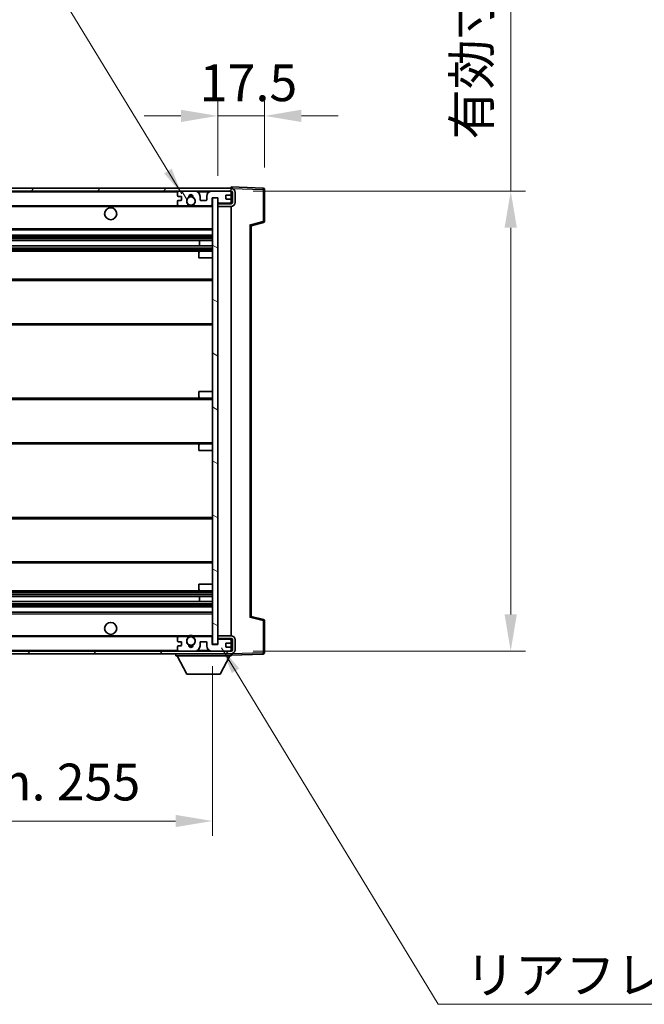
# Model space of a CAD drawing. Units: millimetres. Extents: x 0 to 11996, y 0 to 1546.
# Drawn here: x 2997 to 3230, y 961 to 1329 of the extents above; entities that cross this region are included whole.
import ezdxf

# ---------------------------------------------------------------- set-up
doc = ezdxf.new("R2010")
doc.units = ezdxf.units.MM
doc.header["$LTSCALE"] = 4
doc.layers.get('Defpoints').update_dxf_attribs({"lineweight": 25})
for name, color, linetype, lineweight in [('Dimension (ISO)', 7, 'Continuous', 18), ('Hatch (ISO)', 1, 'Continuous', 18), ('Symbol (ISO)', 7, 'Continuous', 18), ('Visible (ISO)', 7, 'Continuous', 35), ('Visible Narrow (ISO)', 7, 'Continuous', 25)]:
    doc.layers.add(name, color=color, linetype=linetype, lineweight=lineweight)
doc.styles.add('Note Text (TK)', font='txt')
doc.dimstyles.new('Default - Method 1b (TK)', dxfattribs={"dimscale": 4, "dimtxt": 2.5, "dimasz": 2.5, "dimexe": 1, "dimexo": 1.5, "dimgap": 1, "dimtad": 1, "dimtoh": 1, "dimrnd": 1e-08, "dimdsep": 46, "dimtxsty": 'Note Text (TK)', "dimcen": 0.09, "dimdle": 5, "dimclrd": 100, "dimclre": 100, "dimclrt": 7, "dimadec": 1, "dimazin": 1, "dimtfac": 1, "dimtmove": 0, "dimatfit": 3, "dimfxl": 0, "dimtolj": 1, "dimlwd": -1, "dimlwe": -1, "dimarcsym": 0})
doc.dimstyles.new('Default - Method 1b (TK)$7', dxfattribs={"dimscale": 4, "dimtxt": 2.5, "dimasz": 2.5, "dimexe": 1, "dimexo": 1.5, "dimgap": 1, "dimtad": 1, "dimtoh": 1, "dimrnd": 1e-08, "dimdsep": 46, "dimtxsty": 'Note Text (TK)', "dimcen": 0.09, "dimdle": 5, "dimclrd": 100, "dimclre": 100, "dimclrt": 7, "dimadec": 1, "dimazin": 1, "dimtfac": 1, "dimtmove": 0, "dimatfit": 3, "dimfxl": 0, "dimtolj": 1, "dimlwd": -1, "dimlwe": -1, "dimarcsym": 0})

# ---------------------------------------------------------------- blocks, each defined once
blk = doc.blocks.new('*D71')
at = {"layer": 'Defpoints', "color": 0, "transparency": 16777216}
for p in [(2813.64, 1095.64), (3068.64, 1095.74), (3068.64, 1029.64)]:
    blk.add_point(p, dxfattribs=at)
at = {"layer": 'Dimension (ISO)', "color": 100, "transparency": 16777216}
for p, q in [((2813.64, 1087.39), (2813.64, 1024.14)), ((3068.64, 1087.49), (3068.64, 1024.14)), ((2827.39, 1029.64), (3054.89, 1029.64))]:
    blk.add_line(p, q, dxfattribs=at)
for points in [[(2827.39, 1031.94), (2827.39, 1027.35), (2813.64, 1029.64)], [(3054.89, 1031.94), (3054.89, 1027.35), (3068.64, 1029.64)]]:
    blk.add_solid(points, dxfattribs=at)
at = {"layer": 'Dimension (ISO)', "color": 7, "transparency": 16777216, "insert": (2836.76, 1044.21), "char_height": 13.75, "attachment_point": 4, "style": 'Note Text (TK)'}
blk.add_mtext('\\A1;\\fＭＳ Ｐゴシック|b0|i0;\\H13.7500;有効寸法 / Max dim. 255', dxfattribs=at)
blk = doc.blocks.new('*D72')
at = {"layer": 'Defpoints', "color": 0, "transparency": 16777216}
for p in [(3075.64, 1265.14), (3075.64, 1093.14), (3180.14, 1093.14)]:
    blk.add_point(p, dxfattribs=at)
at = {"layer": 'Dimension (ISO)', "color": 100, "transparency": 16777216}
for p, q in [((3180.14, 1265.14), (3180.14, 1498.64)), ((3083.89, 1265.14), (3185.64, 1265.14)), ((3180.14, 1106.89), (3180.14, 1251.39)), ((3083.89, 1093.14), (3185.64, 1093.14))]:
    blk.add_line(p, q, dxfattribs=at)
for points in [[(3177.84, 1251.39), (3182.43, 1251.39), (3180.14, 1265.14)], [(3177.84, 1106.89), (3182.43, 1106.89), (3180.14, 1093.14)]]:
    blk.add_solid(points, dxfattribs=at)
at = {"layer": 'Dimension (ISO)', "color": 7, "transparency": 16777216, "insert": (3165.57, 1284.39), "char_height": 13.75, "attachment_point": 4, "rotation": 90, "style": 'Note Text (TK)'}
blk.add_mtext('\\A1;\\fＭＳ Ｐゴシック|b0|i0;\\H13.7500;有効寸法 / Max dim. 172', dxfattribs=at)
blk = doc.blocks.new('*D73')
at = {"layer": 'Defpoints', "color": 0, "transparency": 16777216}
for p in [(3088.14, 1293.22), (3070.64, 1262.54), (3088.14, 1265.72)]:
    blk.add_point(p, dxfattribs=at)
at = {"layer": 'Dimension (ISO)', "color": 100, "transparency": 16777216}
for p, q in [((3070.64, 1270.79), (3070.64, 1298.72)), ((3088.14, 1273.97), (3088.14, 1298.72)), ((3056.89, 1293.22), (3043.14, 1293.22)), ((3070.64, 1293.22), (3088.14, 1293.22)), ((3101.89, 1293.22), (3115.64, 1293.22))]:
    blk.add_line(p, q, dxfattribs=at)
for points in [[(3056.89, 1295.52), (3056.89, 1290.93), (3070.64, 1293.22)], [(3101.89, 1295.52), (3101.89, 1290.93), (3088.14, 1293.22)]]:
    blk.add_solid(points, dxfattribs=at)
at = {"layer": 'Dimension (ISO)', "color": 7, "transparency": 16777216, "insert": (3063.92, 1305.6), "char_height": 13.75, "attachment_point": 4, "style": 'Note Text (TK)'}
blk.add_mtext('\\A1;17.5', dxfattribs=at)

msp = doc.modelspace()

# ---------------------------------------------------------------- hatches: boundary and pattern name
at = {"layer": 'Hatch (ISO)'}
h = msp.add_hatch(dxfattribs=at)
h.set_pattern_fill('ANSI31', color=256, scale=139.7, style=0)
h.set_pattern_definition([(45, (1494.25, -44), (-12.34785, 12.34785), [])])
edge = h.paths.add_edge_path()
edge.add_line((3075.6364, 1260.394), (3070.6364, 1260.394))
edge.add_line((3070.6364, 1260.394), (3070.6364, 1259.394))
edge.add_line((3070.6364, 1259.394), (3075.6364, 1259.394))
edge.add_ellipse((3075.6364, 1260.894), major_axis=(0, -1.5), ratio=1, start_angle=0, end_angle=90)
edge.add_line((3077.1364, 1260.894), (3077.1364, 1264.644))
edge.add_ellipse((3075.6364, 1264.644), major_axis=(1.5, 0), ratio=1, start_angle=0, end_angle=90)
edge.add_line((3075.6364, 1266.144), (2826.1364, 1266.144))
edge.add_line((2826.1364, 1266.144), (2826.1364, 1265.1566))
edge.add_line((2826.1364, 1265.1566), (2826.1364, 1265.144))
edge.add_line((2826.1364, 1265.144), (2826.2614, 1265.144))
edge.add_line((2826.2614, 1265.144), (2837.8364, 1265.144))
edge.add_line((2837.8364, 1265.144), (3056.1364, 1265.144))
edge.add_line((3056.1364, 1265.144), (3062.0364, 1265.144))
edge.add_line((3062.0364, 1265.144), (3068.5364, 1265.144))
edge.add_line((3068.5364, 1265.144), (3075.1364, 1265.144))
edge.add_line((3075.1364, 1265.144), (3075.6364, 1265.144))
edge.add_ellipse((3075.6364, 1264.644), major_axis=(0, 0.5), ratio=1, start_angle=270, end_angle=360, ccw=False)
edge.add_line((3076.1364, 1264.644), (3076.1364, 1260.894))
edge.add_ellipse((3075.6364, 1260.894), major_axis=(0.5, 0), ratio=1, start_angle=270, end_angle=360, ccw=False)
h = msp.add_hatch(dxfattribs=at)
h.set_pattern_fill('ANSI31', color=256, scale=139.7, angle=75.000175, style=0)
h.set_pattern_definition([(120.0002, (1494.25, -44), (-15.12294, -8.7313), [])])
edge = h.paths.add_edge_path()
edge.add_ellipse((3056.1364, 1264.644), major_axis=(0, 0.5), ratio=1, start_angle=0, end_angle=90)
edge.add_line((3055.6364, 1264.644), (3055.6364, 1263.444))
edge.add_ellipse((3055.9364, 1263.444), major_axis=(-0.3, 0), ratio=1, start_angle=0, end_angle=90)
edge.add_line((3055.9364, 1263.144), (3056.8364, 1263.144))
edge.add_ellipse((3056.8364, 1262.844), major_axis=(0, 0.3), ratio=1, start_angle=270, end_angle=360, ccw=False)
edge.add_line((3057.1364, 1262.844), (3057.1364, 1261.944))
edge.add_ellipse((3056.8364, 1261.944), major_axis=(0.3, 0), ratio=1, start_angle=270, end_angle=360, ccw=False)
edge.add_line((3056.8364, 1261.644), (3055.9364, 1261.644))
edge.add_ellipse((3055.9364, 1261.344), major_axis=(0, 0.3), ratio=1, start_angle=0, end_angle=90)
edge.add_line((3055.6364, 1261.344), (3055.6364, 1260.144))
edge.add_ellipse((3056.1364, 1260.144), major_axis=(-0.5, 0), ratio=1, start_angle=0, end_angle=90)
edge.add_line((3056.1364, 1259.644), (3059.1608, 1259.644))
edge.add_ellipse((3059.1608, 1260.044), major_axis=(0, -0.4), ratio=1, start_angle=0, end_angle=132.45415)
edge.add_ellipse((3060.6364, 1261.394), major_axis=(-1.1805, -1.08), ratio=1, start_angle=261.020412, end_angle=360, ccw=False)
edge.add_ellipse((3059.5885, 1262.9788), major_axis=(0.1655, -0.2502), ratio=1, start_angle=0, end_angle=60.082872)
edge.add_ellipse((3060.6364, 1263.044), major_axis=(-0.7486, -0.0465), ratio=1, start_angle=172.885131, end_angle=360, ccw=False)
edge.add_ellipse((3061.6844, 1262.9788), major_axis=(-0.2994, 0.0186), ratio=1, start_angle=0, end_angle=60.082872)
edge.add_ellipse((3060.6364, 1261.394), major_axis=(0.8825, 1.3346), ratio=1, start_angle=261.020412, end_angle=360, ccw=False)
edge.add_ellipse((3062.1121, 1260.044), major_axis=(-0.2951, 0.27), ratio=1, start_angle=0, end_angle=132.45415)
edge.add_line((3062.1121, 1259.644), (3068.1364, 1259.644))
edge.add_ellipse((3068.1364, 1260.044), major_axis=(0, -0.4), ratio=1, start_angle=0, end_angle=90)
edge.add_line((3068.5364, 1260.044), (3068.5364, 1262.644))
edge.add_line((3068.5364, 1262.644), (3070.7364, 1262.644))
edge.add_line((3070.7364, 1262.644), (3070.7364, 1261.044))
edge.add_ellipse((3071.1364, 1261.044), major_axis=(-0.4, 0), ratio=1, start_angle=0, end_angle=90)
edge.add_line((3071.1364, 1260.644), (3075.1364, 1260.644))
edge.add_ellipse((3075.1364, 1261.144), major_axis=(0, -0.5), ratio=1, start_angle=0, end_angle=90)
edge.add_line((3075.6364, 1261.144), (3075.6364, 1261.844))
edge.add_ellipse((3075.3364, 1261.844), major_axis=(0.3, 0), ratio=1, start_angle=0, end_angle=90)
edge.add_line((3075.3364, 1262.144), (3073.9364, 1262.144))
edge.add_ellipse((3073.9364, 1262.444), major_axis=(0, -0.3), ratio=1, start_angle=270, end_angle=360, ccw=False)
edge.add_line((3073.6364, 1262.444), (3073.6364, 1263.344))
edge.add_ellipse((3073.9364, 1263.344), major_axis=(-0.3, 0), ratio=1, start_angle=270, end_angle=360, ccw=False)
edge.add_line((3073.9364, 1263.644), (3075.3364, 1263.644))
edge.add_ellipse((3075.3364, 1263.944), major_axis=(0, -0.3), ratio=1, start_angle=0, end_angle=90)
edge.add_line((3075.6364, 1263.944), (3075.6364, 1264.644))
edge.add_ellipse((3075.1364, 1264.644), major_axis=(0.5, 0), ratio=1, start_angle=0, end_angle=90)
edge.add_line((3075.1364, 1265.144), (3068.5364, 1265.144))
edge.add_ellipse((3068.5364, 1263.144), major_axis=(0, 2), ratio=1, start_angle=0, end_angle=90)
edge.add_line((3066.5364, 1263.144), (3066.5364, 1261.944))
edge.add_ellipse((3066.2364, 1261.944), major_axis=(0.3, 0), ratio=1, start_angle=270, end_angle=360, ccw=False)
edge.add_line((3066.2364, 1261.644), (3064.3364, 1261.644))
edge.add_ellipse((3064.3364, 1261.944), major_axis=(0, -0.3), ratio=1, start_angle=270, end_angle=360, ccw=False)
edge.add_line((3064.0364, 1261.944), (3064.0364, 1263.144))
edge.add_ellipse((3062.0364, 1263.144), major_axis=(2, 0), ratio=1, start_angle=0, end_angle=90)
edge.add_line((3062.0364, 1265.144), (3056.1364, 1265.144))
h = msp.add_hatch(dxfattribs=at)
h.set_pattern_fill('ANSI31', color=256, scale=139.7, angle=105.000246, style=0)
h.set_pattern_definition([(150.0002, (1494.25, -44), (-8.73119, -15.123), [])])
h.paths.add_polyline_path([(3070.6364, 1262.544), (3068.6364, 1262.544), (3068.6364, 1095.744), (3070.6364, 1095.744), (3070.6364, 1097.894), (3070.6364, 1098.894), (3070.6364, 1259.394), (3070.6364, 1260.394)])
h = msp.add_hatch(dxfattribs=at)
h.set_pattern_fill('ANSI31', color=256, scale=139.7, angle=90.00021, style=0)
h.set_pattern_definition([(135.0002, (1494.25, -44), (-12.3478, -12.3479), [])])
edge = h.paths.add_edge_path()
edge.add_line((3070.6364, 1097.894), (3075.6364, 1097.894))
edge.add_ellipse((3075.6364, 1097.394), major_axis=(0, 0.5), ratio=1, start_angle=270, end_angle=360, ccw=False)
edge.add_line((3076.1364, 1097.394), (3076.1364, 1093.644))
edge.add_ellipse((3075.6364, 1093.644), major_axis=(0.5, 0), ratio=1, start_angle=270, end_angle=360, ccw=False)
edge.add_line((3075.6364, 1093.144), (3075.1364, 1093.144))
edge.add_line((3075.1364, 1093.144), (3068.5364, 1093.144))
edge.add_line((3068.5364, 1093.144), (3062.0364, 1093.144))
edge.add_line((3062.0364, 1093.144), (3056.1364, 1093.144))
edge.add_line((3056.1364, 1093.144), (2837.8364, 1093.144))
edge.add_line((2837.8364, 1093.144), (2826.2614, 1093.144))
edge.add_line((2826.2614, 1093.144), (2826.1364, 1093.144))
edge.add_line((2826.1364, 1093.144), (2826.1364, 1093.1313))
edge.add_line((2826.1364, 1093.1313), (2826.1364, 1092.144))
edge.add_line((2826.1364, 1092.144), (3075.6364, 1092.144))
edge.add_ellipse((3075.6364, 1093.644), major_axis=(0, -1.5), ratio=1, start_angle=0, end_angle=90)
edge.add_line((3077.1364, 1093.644), (3077.1364, 1097.394))
edge.add_ellipse((3075.6364, 1097.394), major_axis=(1.5, 0), ratio=1, start_angle=0, end_angle=90)
edge.add_line((3075.6364, 1098.894), (3070.6364, 1098.894))
edge.add_line((3070.6364, 1098.894), (3070.6364, 1097.894))
h = msp.add_hatch(dxfattribs=at)
h.set_pattern_fill('ANSI31', color=256, scale=139.7, angle=-14.999978, style=0)
h.set_pattern_definition([(30, (1494.25, -44), (-8.73126, 15.12297), [])])
edge = h.paths.add_edge_path()
edge.add_ellipse((3056.1364, 1093.644), major_axis=(-0.5, 0), ratio=1, start_angle=0, end_angle=90)
edge.add_line((3056.1364, 1093.144), (3062.0364, 1093.144))
edge.add_ellipse((3062.0364, 1095.144), major_axis=(0, -2), ratio=1, start_angle=0, end_angle=90)
edge.add_line((3064.0364, 1095.144), (3064.0364, 1096.344))
edge.add_ellipse((3064.3364, 1096.344), major_axis=(-0.3, 0), ratio=1, start_angle=270, end_angle=360, ccw=False)
edge.add_line((3064.3364, 1096.644), (3066.2364, 1096.644))
edge.add_ellipse((3066.2364, 1096.344), major_axis=(0, 0.3), ratio=1, start_angle=270, end_angle=360, ccw=False)
edge.add_line((3066.5364, 1096.344), (3066.5364, 1095.144))
edge.add_ellipse((3068.5364, 1095.144), major_axis=(-2, 0), ratio=1, start_angle=0, end_angle=90)
edge.add_line((3068.5364, 1093.144), (3075.1364, 1093.144))
edge.add_ellipse((3075.1364, 1093.644), major_axis=(0, -0.5), ratio=1, start_angle=0, end_angle=90)
edge.add_line((3075.6364, 1093.644), (3075.6364, 1094.344))
edge.add_ellipse((3075.3364, 1094.344), major_axis=(0.3, 0), ratio=1, start_angle=0, end_angle=90)
edge.add_line((3075.3364, 1094.644), (3073.9364, 1094.644))
edge.add_ellipse((3073.9364, 1094.944), major_axis=(0, -0.3), ratio=1, start_angle=270, end_angle=360, ccw=False)
edge.add_line((3073.6364, 1094.944), (3073.6364, 1095.844))
edge.add_ellipse((3073.9364, 1095.844), major_axis=(-0.3, 0), ratio=1, start_angle=270, end_angle=360, ccw=False)
edge.add_line((3073.9364, 1096.144), (3075.3364, 1096.144))
edge.add_ellipse((3075.3364, 1096.444), major_axis=(0, -0.3), ratio=1, start_angle=0, end_angle=90)
edge.add_line((3075.6364, 1096.444), (3075.6364, 1097.144))
edge.add_ellipse((3075.1364, 1097.144), major_axis=(0.5, 0), ratio=1, start_angle=0, end_angle=90)
edge.add_line((3075.1364, 1097.644), (3071.1364, 1097.644))
edge.add_ellipse((3071.1364, 1097.244), major_axis=(0, 0.4), ratio=1, start_angle=0, end_angle=90)
edge.add_line((3070.7364, 1097.244), (3070.7364, 1095.644))
edge.add_line((3070.7364, 1095.644), (3068.5364, 1095.644))
edge.add_line((3068.5364, 1095.644), (3068.5364, 1098.244))
edge.add_ellipse((3068.1364, 1098.244), major_axis=(0.4, 0), ratio=1, start_angle=0, end_angle=90)
edge.add_line((3068.1364, 1098.644), (3062.1121, 1098.644))
edge.add_ellipse((3062.1121, 1098.244), major_axis=(0, 0.4), ratio=1, start_angle=0, end_angle=132.45415)
edge.add_ellipse((3060.6364, 1096.894), major_axis=(1.1805, 1.08), ratio=1, start_angle=261.020412, end_angle=360, ccw=False)
edge.add_ellipse((3061.6844, 1095.3091), major_axis=(-0.1655, 0.2502), ratio=1, start_angle=0, end_angle=60.082872)
edge.add_ellipse((3060.6364, 1095.244), major_axis=(0.7486, 0.0465), ratio=1, start_angle=172.885131, end_angle=360, ccw=False)
edge.add_ellipse((3059.5885, 1095.3091), major_axis=(0.2994, -0.0186), ratio=1, start_angle=0, end_angle=60.082872)
edge.add_ellipse((3060.6364, 1096.894), major_axis=(-0.8825, -1.3346), ratio=1, start_angle=261.020412, end_angle=360, ccw=False)
edge.add_ellipse((3059.1608, 1098.244), major_axis=(0.2951, -0.27), ratio=1, start_angle=0, end_angle=132.45415)
edge.add_line((3059.1608, 1098.644), (3056.1364, 1098.644))
edge.add_ellipse((3056.1364, 1098.144), major_axis=(0, 0.5), ratio=1, start_angle=0, end_angle=90)
edge.add_line((3055.6364, 1098.144), (3055.6364, 1096.944))
edge.add_ellipse((3055.9364, 1096.944), major_axis=(-0.3, 0), ratio=1, start_angle=0, end_angle=90)
edge.add_line((3055.9364, 1096.644), (3056.8364, 1096.644))
edge.add_ellipse((3056.8364, 1096.344), major_axis=(0, 0.3), ratio=1, start_angle=270, end_angle=360, ccw=False)
edge.add_line((3057.1364, 1096.344), (3057.1364, 1095.444))
edge.add_ellipse((3056.8364, 1095.444), major_axis=(0.3, 0), ratio=1, start_angle=270, end_angle=360, ccw=False)
edge.add_line((3056.8364, 1095.144), (3055.9364, 1095.144))
edge.add_ellipse((3055.9364, 1094.844), major_axis=(0, 0.3), ratio=1, start_angle=0, end_angle=90)
edge.add_line((3055.6364, 1094.844), (3055.6364, 1093.644))

# ---------------------------------------------------------------- linework, layer by layer
at = {"layer": 'Visible (ISO)'}
for p, q in [((3075.6364, 1266.144), (2826.1364, 1266.144)), ((3075.6364, 1266.1443), (3075.6364, 1266.644)), ((3087.6539, 1266.2243), (3075.6364, 1266.644)), ((3075.6364, 1266.144), (3075.6364, 1266.1443)), ((2826.1364, 1265.144), (3075.6364, 1265.144)), ((3055.6364, 1264.644), (3055.6364, 1263.444)), ((3055.9364, 1263.144), (3056.8364, 1263.144)), ((3062.0364, 1265.144), (3056.1364, 1265.144)), ((3057.1364, 1262.844), (3057.1364, 1261.944)), ((3064.0364, 1261.944), (3064.0364, 1263.144)), ((3066.5364, 1263.144), (3066.5364, 1261.944)), ((3075.1364, 1265.144), (3068.5364, 1265.144)), ((3068.5364, 1260.044), (3068.5364, 1262.644)), ((3068.5364, 1262.644), (3070.7364, 1262.644)), ((3070.6364, 1262.544), (3068.6364, 1262.544)), ((3068.6364, 1262.544), (3068.6364, 1095.744)), ((3070.6364, 1095.744), (3070.6364, 1262.544)), ((3070.7364, 1262.644), (3070.7364, 1261.044)), ((3073.6364, 1262.444), (3073.6364, 1263.344)), ((3073.9364, 1263.644), (3075.3364, 1263.644)), ((3075.6364, 1264.644), (3075.6364, 1265.144)), ((3075.6364, 1263.944), (3075.6364, 1264.644)), ((3075.6364, 1261.844), (3075.6364, 1263.944)), ((3076.1364, 1264.644), (3076.1364, 1260.894)), ((3077.1364, 1260.894), (3077.1364, 1264.644)), ((3088.1364, 1253.813), (3088.1364, 1265.7246)), ((2838.1364, 1259.644), (3056.1364, 1259.644)), ((3055.6364, 1261.344), (3055.6364, 1260.144)), ((3056.8364, 1261.644), (3055.9364, 1261.644)), ((3056.1364, 1259.644), (3059.1608, 1259.644)), ((3059.1608, 1259.644), (3059.4756, 1259.644)), ((3061.7973, 1259.644), (3062.1121, 1259.644)), ((3062.1121, 1259.644), (3068.1364, 1259.644)), ((3066.2364, 1261.644), (3064.3364, 1261.644)), ((3068.1364, 1259.644), (3068.6364, 1259.644)), ((3070.6364, 1260.644), (3071.1364, 1260.644)), ((3075.6364, 1260.394), (3070.6364, 1260.394)), ((3070.6364, 1260.394), (3070.6364, 1259.394)), ((3070.6364, 1259.394), (3075.6364, 1259.394)), ((3071.1364, 1260.644), (3075.1364, 1260.644)), ((3075.3364, 1262.144), (3073.9364, 1262.144)), ((3075.1364, 1260.644), (3075.6364, 1260.644)), ((3075.6364, 1261.144), (3075.6364, 1261.844)), ((3075.6364, 1260.644), (3075.6364, 1261.144)), ((3075.6364, 1260.394), (3075.6364, 1260.644)), ((3075.6364, 1098.894), (3075.6364, 1259.394)), ((3083.1364, 1252.144), (3087.7605, 1253.3286)), ((3083.1364, 1106.1438), (3083.1364, 1252.1441)), ((2838.1364, 1250.644), (3068.6364, 1250.644)), ((2838.1364, 1248.644), (3068.6364, 1248.644)), ((2838.1364, 1246.5987), (3068.6364, 1246.5987)), ((2838.1364, 1244.6891), (3068.6364, 1244.6891)), ((3063.8238, 1244.6891), (3063.8238, 1246.5987)), ((3063.8364, 1244.6891), (3063.8364, 1246.5987)), ((2838.1364, 1242.644), (3064.1364, 1242.644)), ((3063.6364, 1240.144), (3063.6364, 1242.144)), ((3064.1364, 1242.644), (3068.6364, 1242.644)), ((3063.6364, 1240.144), (3068.6364, 1240.144)), ((2838.1364, 1232.144), (3068.6364, 1232.144)), ((2838.1364, 1215.144), (3068.6364, 1215.144)), ((3063.6364, 1190.144), (3068.6364, 1190.144)), ((3063.6364, 1188.144), (3063.6364, 1190.144)), ((2838.1364, 1187.644), (3064.1364, 1187.644)), ((3064.1364, 1187.644), (3068.6364, 1187.644)), ((2838.1364, 1170.644), (3064.1364, 1170.644)), ((3064.1364, 1170.644), (3068.6364, 1170.644)), ((3063.6364, 1168.144), (3063.6364, 1170.144)), ((3063.6364, 1168.144), (3068.6364, 1168.144)), ((2838.1364, 1143.144), (3068.6364, 1143.144)), ((2838.1364, 1126.144), (3068.6364, 1126.144)), ((2838.1364, 1115.644), (3064.1364, 1115.644)), ((3063.6364, 1118.144), (3068.6364, 1118.144)), ((3063.6364, 1116.144), (3063.6364, 1118.144)), ((3064.1364, 1115.644), (3068.6364, 1115.644)), ((2838.1364, 1113.5988), (3068.6364, 1113.5988)), ((2838.1364, 1111.6892), (3068.6364, 1111.6892)), ((3063.8238, 1111.6892), (3063.8238, 1113.5988)), ((3063.8364, 1111.6892), (3063.8364, 1113.5988)), ((2838.1364, 1109.644), (3068.6364, 1109.644)), ((2838.1364, 1107.644), (3068.6364, 1107.644)), ((3087.7605, 1104.9593), (3083.1364, 1106.144)), ((3088.1364, 1092.5633), (3088.1364, 1104.4749)), ((2838.1364, 1098.644), (3056.1364, 1098.644)), ((3055.6364, 1098.144), (3055.6364, 1096.944)), ((3059.1608, 1098.644), (3056.1364, 1098.644)), ((3059.1608, 1098.644), (3059.4756, 1098.644)), ((3061.7973, 1098.644), (3062.1121, 1098.644)), ((3068.1364, 1098.644), (3062.1121, 1098.644)), ((3068.1364, 1098.644), (3068.6364, 1098.644)), ((3068.5364, 1095.644), (3068.5364, 1098.244)), ((3075.6364, 1098.894), (3070.6364, 1098.894)), ((3070.6364, 1098.894), (3070.6364, 1097.894)), ((3070.6364, 1097.894), (3075.6364, 1097.894)), ((3070.6364, 1097.644), (3071.1364, 1097.644)), ((3070.7364, 1097.244), (3070.7364, 1095.644)), ((3075.1364, 1097.644), (3071.1364, 1097.644)), ((3075.1364, 1097.644), (3075.6364, 1097.644)), ((3075.6364, 1097.644), (3075.6364, 1097.894)), ((3075.6364, 1097.144), (3075.6364, 1097.644)), ((3075.6364, 1096.444), (3075.6364, 1097.144)), ((3076.1364, 1097.394), (3076.1364, 1093.644)), ((3077.1364, 1093.644), (3077.1364, 1097.394)), ((3055.6364, 1094.844), (3055.6364, 1093.644)), ((3055.9364, 1096.644), (3056.8364, 1096.644)), ((3056.8364, 1095.144), (3055.9364, 1095.144)), ((3057.1364, 1096.344), (3057.1364, 1095.444)), ((3064.0364, 1095.144), (3064.0364, 1096.344)), ((3064.3364, 1096.644), (3066.2364, 1096.644)), ((3066.5364, 1096.344), (3066.5364, 1095.144)), ((3070.7364, 1095.644), (3068.5364, 1095.644)), ((3068.6364, 1095.744), (3070.6364, 1095.744)), ((3073.6364, 1094.944), (3073.6364, 1095.844)), ((3073.9364, 1096.144), (3075.3364, 1096.144)), ((3075.3364, 1094.644), (3073.9364, 1094.644)), ((3075.6364, 1094.344), (3075.6364, 1096.444)), ((3075.6364, 1093.644), (3075.6364, 1094.344)), ((3075.6364, 1093.144), (3075.6364, 1093.644)), ((3075.6364, 1093.144), (2826.1364, 1093.144)), ((2826.1364, 1092.144), (3075.6364, 1092.144)), ((3055.0364, 1092.144), (3055.0364, 1091.444)), ((3055.0364, 1091.444), (3075.6364, 1091.444)), ((3059.0864, 1084.544), (3055.5364, 1091.444)), ((3056.1364, 1093.144), (3062.0364, 1093.144)), ((3068.5364, 1093.144), (3075.1364, 1093.144)), ((3071.5864, 1084.544), (3075.1364, 1091.444)), ((3075.6364, 1092.144), (3075.6364, 1091.444)), ((3075.6364, 1091.644), (3087.6539, 1092.0636)), ((3059.0864, 1084.544), (3071.5864, 1084.544))]:
    msp.add_line(p, q, dxfattribs=at)
for centre, radius in [((3060.6364, 1261.394), 1.5706), ((3030.6364, 1256.644), 2.25), ((3030.6364, 1101.644), 2.25), ((3060.6364, 1096.894), 1.5706)]:
    msp.add_circle(centre, radius, dxfattribs=at)
for centre, radius, start, end in [((3075.6364, 1264.644), 1.5, 0, 90), ((3087.6364, 1265.7246), 0.5, 0, 88), ((3056.1364, 1264.644), 0.5, 90, 180), ((3055.9364, 1263.444), 0.3, 180, 270), ((3056.8364, 1262.844), 0.3, 0, 90), ((3060.6364, 1261.394), 1.6, 123.474563, 222.45415), ((3059.5885, 1262.9788), 0.3, 303.474563, 3.557435), ((3060.6364, 1263.044), 0.75, 356.442565, 183.557435), ((3060.6364, 1261.394), 2, 68.96053, 111.03947), ((3060.6364, 1261.394), 2.1, 71.451, 108.549), ((3061.6844, 1262.9788), 0.3, 176.442565, 236.525437), ((3060.6364, 1261.394), 1.6, 317.54585, 56.525437), ((3062.0364, 1263.144), 2, 0, 90), ((3068.5364, 1263.144), 2, 90, 180), ((3073.9364, 1263.344), 0.3, 90, 180), ((3075.1364, 1264.644), 0.5, 0, 90), ((3075.3364, 1263.944), 0.3, 270, 0), ((3075.6364, 1264.644), 0.5, 0, 90), ((3055.9364, 1261.344), 0.3, 90, 180), ((3056.1364, 1260.144), 0.5, 180, 270), ((3056.8364, 1261.944), 0.3, 270, 0), ((3059.1608, 1260.044), 0.4, 270, 42.45415), ((3060.6364, 1261.394), 2.1, 233.298213, 236.44269), ((3060.6364, 1261.394), 2, 233.932491, 306.067509), ((3060.6364, 1261.394), 2.1, 257.472095, 282.527905), ((3062.1121, 1260.044), 0.4, 137.54585, 270), ((3060.6364, 1261.394), 2.1, 303.55731, 306.701787), ((3064.3364, 1261.944), 0.3, 180, 270), ((3066.2364, 1261.944), 0.3, 270, 0), ((3068.1364, 1260.044), 0.4, 270, 0), ((3071.1364, 1261.044), 0.4, 180, 270), ((3073.9364, 1262.444), 0.3, 180, 270), ((3075.1364, 1261.144), 0.5, 270, 0), ((3075.3364, 1261.844), 0.3, 0, 90), ((3075.6364, 1260.894), 1.5, 270, 0), ((3075.6364, 1260.894), 0.5, 270, 0), ((3087.6364, 1253.813), 0.5, 284.37, 0), ((3064.1364, 1242.144), 0.5, 90, 180), ((3064.1364, 1188.144), 0.5, 180, 270), ((3064.1364, 1170.144), 0.5, 90, 180), ((3064.1364, 1116.144), 0.5, 180, 270), ((3087.6364, 1104.4749), 0.5, 0, 75.63), ((3056.1364, 1098.144), 0.5, 90, 180), ((3055.9364, 1096.944), 0.3, 180, 270), ((3060.6364, 1096.894), 1.6, 137.54585, 236.525437), ((3059.1608, 1098.244), 0.4, 317.54585, 90), ((3060.6364, 1096.894), 2.1, 123.55731, 126.701787), ((3060.6364, 1096.894), 2, 53.932491, 126.067509), ((3060.6364, 1096.894), 2.1, 77.472095, 102.527905), ((3060.6364, 1096.894), 1.6, 303.474563, 42.45415), ((3062.1121, 1098.244), 0.4, 90, 222.45415), ((3060.6364, 1096.894), 2.1, 53.298213, 56.44269), ((3068.1364, 1098.244), 0.4, 0, 90), ((3071.1364, 1097.244), 0.4, 90, 180), ((3075.1364, 1097.144), 0.5, 0, 90), ((3075.6364, 1097.394), 1.5, 0, 90), ((3075.6364, 1097.394), 0.5, 0, 90), ((3055.9364, 1094.844), 0.3, 90, 180), ((3056.1364, 1093.644), 0.5, 180, 270), ((3056.8364, 1096.344), 0.3, 0, 90), ((3056.8364, 1095.444), 0.3, 270, 0), ((3059.5885, 1095.3091), 0.3, 356.442565, 56.525437), ((3060.6364, 1095.244), 0.75, 176.442565, 3.557435), ((3060.6364, 1096.894), 2, 248.96053, 291.03947), ((3060.6364, 1096.894), 2.1, 251.451, 288.549), ((3061.6844, 1095.3091), 0.3, 123.474563, 183.557435), ((3062.0364, 1095.144), 2, 270, 0), ((3064.3364, 1096.344), 0.3, 90, 180), ((3066.2364, 1096.344), 0.3, 0, 90), ((3068.5364, 1095.144), 2, 180, 270), ((3073.9364, 1095.844), 0.3, 90, 180), ((3073.9364, 1094.944), 0.3, 180, 270), ((3075.1364, 1093.644), 0.5, 270, 0), ((3075.3364, 1096.444), 0.3, 270, 0), ((3075.3364, 1094.344), 0.3, 0, 90), ((3075.6364, 1093.644), 0.5, 270, 0), ((3075.6364, 1093.644), 1.5, 270, 0), ((3087.6364, 1092.5633), 0.5, 272, 0)]:
    msp.add_arc(centre, radius, start, end, dxfattribs=at)
for centre, major_axis, start_param, end_param in [((3082.6364, 1252.532), (0.5, -0.388), 0.01312251, 1.54901225), ((3082.6364, 1105.7559), (0.5, 0.388), 4.73417305, 6.27006279)]:
    msp.add_ellipse(centre, major_axis=major_axis, ratio=0.01690927, start_param=start_param, end_param=end_param, dxfattribs=at)
for points, knots in [([(3060.1809, 1259.344), (3060.072, 1259.3682), (3059.9664, 1259.4011), (3059.7937, 1259.4687), (3059.7044, 1259.5105), (3059.6063, 1259.5636), (3059.5722, 1259.5834), (3059.5276, 1259.6104), (3059.5088, 1259.6223), (3059.4828, 1259.6391), (3059.4756, 1259.644), (3059.4756, 1259.644)], [-0.0853709179, -0.0853709179, -0.0853709179, -0.0853709179, -0.0545116262, -0.0545116262, -0.0293355354, -0.0293355354, -0.0179856969, -0.0179856969, -0.0089928485, -0.0089928485, 0, 0, 0, 0]), ([(3061.7973, 1259.644), (3061.7973, 1259.644), (3061.7901, 1259.6391), (3061.7641, 1259.6223), (3061.7453, 1259.6104), (3061.7007, 1259.5834), (3061.6666, 1259.5636), (3061.5685, 1259.5105), (3061.4792, 1259.4687), (3061.3065, 1259.4011), (3061.2009, 1259.3682), (3061.092, 1259.344)], [-0.2570614387, -0.2570614387, -0.2570614387, -0.2570614387, -0.2480685903, -0.2480685903, -0.2390757418, -0.2390757418, -0.2277259033, -0.2277259033, -0.2025498125, -0.2025498125, -0.1716905209, -0.1716905209, -0.1716905209, -0.1716905209]), ([(3059.4756, 1098.644), (3059.4756, 1098.644), (3059.4828, 1098.6488), (3059.5088, 1098.6656), (3059.5276, 1098.6775), (3059.5722, 1098.7045), (3059.6063, 1098.7243), (3059.7044, 1098.7774), (3059.7937, 1098.8192), (3059.9664, 1098.8868), (3060.072, 1098.9197), (3060.1809, 1098.944)], [-0.2570614387, -0.2570614387, -0.2570614387, -0.2570614387, -0.2480685903, -0.2480685903, -0.2390757418, -0.2390757418, -0.2277259033, -0.2277259033, -0.2025498125, -0.2025498125, -0.1716905209, -0.1716905209, -0.1716905209, -0.1716905209]), ([(3061.092, 1098.944), (3061.2009, 1098.9197), (3061.3065, 1098.8868), (3061.4792, 1098.8192), (3061.5685, 1098.7774), (3061.6666, 1098.7243), (3061.7007, 1098.7045), (3061.7453, 1098.6775), (3061.7641, 1098.6656), (3061.7901, 1098.6488), (3061.7973, 1098.644), (3061.7973, 1098.644)], [-0.0853709179, -0.0853709179, -0.0853709179, -0.0853709179, -0.0545116262, -0.0545116262, -0.0293355354, -0.0293355354, -0.0179856969, -0.0179856969, -0.0089928485, -0.0089928485, 0, 0, 0, 0])]:
    msp.add_open_spline(points, degree=3, knots=knots, dxfattribs=at)
at = {"layer": 'Visible Narrow (ISO)'}
for p, q in [((3075.6364, 1266.1443), (3075.646, 1266.1439)), ((2838.1364, 1264.844), (3055.6782, 1264.844)), ((3063.09, 1264.844), (3067.4829, 1264.844)), ((3075.5947, 1264.844), (3075.6364, 1264.844)), ((3075.7315, 1266.1409), (3087.6539, 1265.7246)), ((3087.6539, 1265.7246), (3087.6539, 1253.813)), ((3087.6539, 1265.7246), (3088.1364, 1265.7246)), ((2838.1364, 1259.344), (3060.1809, 1259.344)), ((3061.092, 1259.344), (3068.6364, 1259.344)), ((3082.6539, 1252.532), (3087.6539, 1253.813)), ((3082.6539, 1252.532), (3082.6539, 1105.7559)), ((3088.1364, 1253.813), (3087.6539, 1253.813)), ((2838.1364, 1251.144), (3068.6364, 1251.144)), ((2838.1364, 1248.144), (3068.6364, 1248.144)), ((2838.1364, 1247.6338), (3068.6364, 1247.6338)), ((2838.1364, 1247.374), (3068.6364, 1247.374)), ((2838.1364, 1246.6389), (3068.6364, 1246.6389)), ((2838.1364, 1244.6507), (3068.6364, 1244.6507)), ((2838.1364, 1243.9357), (3068.6364, 1243.9357)), ((2838.1364, 1243.6741), (3068.6364, 1243.6741)), ((2838.1364, 1243.144), (3068.6364, 1243.144)), ((2838.1364, 1231.644), (3068.6364, 1231.644)), ((2838.1364, 1215.644), (3068.6364, 1215.644)), ((2838.1364, 1187.144), (3068.6364, 1187.144)), ((2838.1364, 1171.144), (3068.6364, 1171.144)), ((2838.1364, 1142.644), (3068.6364, 1142.644)), ((2838.1364, 1126.644), (3068.6364, 1126.644)), ((2838.1364, 1115.144), (3068.6364, 1115.144)), ((2838.1364, 1114.6138), (3068.6364, 1114.6138)), ((2838.1364, 1114.3522), (3068.6364, 1114.3522)), ((2838.1364, 1113.6372), (3068.6364, 1113.6372)), ((2838.1364, 1111.649), (3068.6364, 1111.649)), ((2838.1364, 1110.9139), (3068.6364, 1110.9139)), ((2838.1364, 1110.6541), (3068.6364, 1110.6541)), ((2838.1364, 1110.144), (3068.6364, 1110.144)), ((2838.1364, 1107.144), (3068.6364, 1107.144)), ((3087.6539, 1104.4749), (3082.6539, 1105.7559)), ((3087.6539, 1104.4749), (3087.6539, 1092.5633)), ((3087.6539, 1104.4749), (3088.1364, 1104.4749)), ((2838.1364, 1098.944), (3060.1809, 1098.944)), ((3061.092, 1098.944), (3068.6364, 1098.944)), ((2838.1364, 1093.444), (3055.6782, 1093.444)), ((3063.09, 1093.444), (3067.4829, 1093.444)), ((3075.5947, 1093.444), (3075.6364, 1093.444)), ((3075.646, 1092.144), (3075.6364, 1092.1436)), ((3087.6539, 1092.5633), (3075.7315, 1092.147)), ((3088.1364, 1092.5633), (3087.6539, 1092.5633))]:
    msp.add_line(p, q, dxfattribs=at)
for centre, major_axis, ratio, start_param, end_param in [((3087.6364, 1265.7246), (0.0174, 0.4997), 0.03487826, 4.71360696, 6.28318531), ((3087.6364, 1253.813), (0.1241, -0.4844), 0.03380887, 0, 1.56213477), ((3087.6364, 1104.4749), (0.1241, 0.4844), 0.03380887, 4.72105054, 6.28318531), ((3087.6364, 1092.5633), (0.0174, -0.4997), 0.03487826, 0, 1.56957835)]:
    msp.add_ellipse(centre, major_axis=major_axis, ratio=ratio, start_param=start_param, end_param=end_param, dxfattribs=at)

# ---------------------------------------------------------------- texts
at = {"layer": 'Symbol (ISO)', "color": 7, "insert": (3163.0597, 978.9575), "char_height": 13.75, "width": 246.293864, "attachment_point": 1, "line_spacing_factor": 1.5, "style": 'Note Text (TK)'}
msp.add_mtext('{\\fＭＳ Ｐゴシック|b0|i0;リアフレーム2 / Rear frame2}', dxfattribs=at)

# ---------------------------------------------------------------- dimensions: what is measured, and where the dimension line sits
at = {"layer": 'Dimension (ISO)', "color": 100}
dim = msp.add_linear_dim(base=(3180.1364, 1093.144), p1=(3075.6364, 1265.144), p2=(3075.6364, 1093.144), angle=270, text='\\fＭＳ Ｐゴシック|b0|i0;\\H13.7500;有効寸法 / Max dim. <>', dimstyle='Default - Method 1b (TK)', override={"dimscale": 0, "dimtxt": 13.75, "dimasz": 13.75, "dimexe": 5.5, "dimexo": 8.25, "dimgap": 5.5, "dimtoh": 0, "dimdec": 2, "dimcen": 0.495, "dimtol": 0, "dimlim": 0, "dimtp": 0, "dimtm": 0, "dimtdec": 2, "dimtix": 0, "dimtofl": 0, "dimtmove": 0, "dimatfit": 2}, dxfattribs=at)
dim.commit()
dim.dimension.update_dxf_attribs({"geometry": '*D72', "text_midpoint": (3180.1364, 1388.769), "dimtype": 128})
dim = msp.add_linear_dim(base=(3088.1364, 1293.2246), p1=(3070.6364, 1262.544), p2=(3088.1364, 1265.7246), dimstyle='Default - Method 1b (TK)', override={"dimscale": 0, "dimtxt": 13.75, "dimasz": 13.75, "dimexe": 5.5, "dimexo": 8.25, "dimgap": 5.5, "dimtoh": 0, "dimdec": 2, "dimcen": 0.495, "dimtol": 0, "dimlim": 0, "dimtp": 0, "dimtm": 0, "dimtdec": 2, "dimtix": 0, "dimtofl": 1, "dimtmove": 0, "dimatfit": 1}, dxfattribs=at)
dim.commit()
dim.dimension.update_dxf_attribs({"geometry": '*D73', "text_midpoint": (3079.3864, 1293.2246), "dimtype": 128})
dim = msp.add_linear_dim(base=(3068.6364, 1029.644), p1=(2813.6364, 1095.644), p2=(3068.6364, 1095.744), text='\\fＭＳ Ｐゴシック|b0|i0;\\H13.7500;有効寸法 / Max dim. <>', dimstyle='Default - Method 1b (TK)', override={"dimscale": 0, "dimtxt": 13.75, "dimasz": 13.75, "dimexe": 5.5, "dimexo": 8.25, "dimgap": 5.5, "dimtoh": 0, "dimdec": 2, "dimcen": 0.495, "dimtol": 0, "dimlim": 0, "dimtp": 0, "dimtm": 0, "dimtdec": 2, "dimtix": 0, "dimtofl": 0, "dimtmove": 0, "dimatfit": 1}, dxfattribs=at)
dim.commit()
dim.dimension.update_dxf_attribs({"geometry": '*D71', "text_midpoint": (2941.1364, 1029.644), "dimtype": 128})

# ---------------------------------------------------------------- leaders
at = {"layer": 'Symbol (ISO)', "color": 100, "annotation_type": 0, "has_hookline": 1}
for points, hookline_direction, text_width in [([(3057.2233, 1264.0831), (2992.2556, 1370.6087), (2982.2556, 1370.6087)], 1, 233.2812), ([(3072.1103, 1094.3375), (3153.0597, 961.1176), (3163.0597, 961.1176)], 0, 236.0156)]:
    msp.add_leader(points, dimstyle='Default - Method 1b (TK)$7', override={"dimgap": 0, "dimtad": 1}, dxfattribs=dict(at, hookline_direction=hookline_direction, text_width=text_width))

doc.saveas('drawing.dxf')
